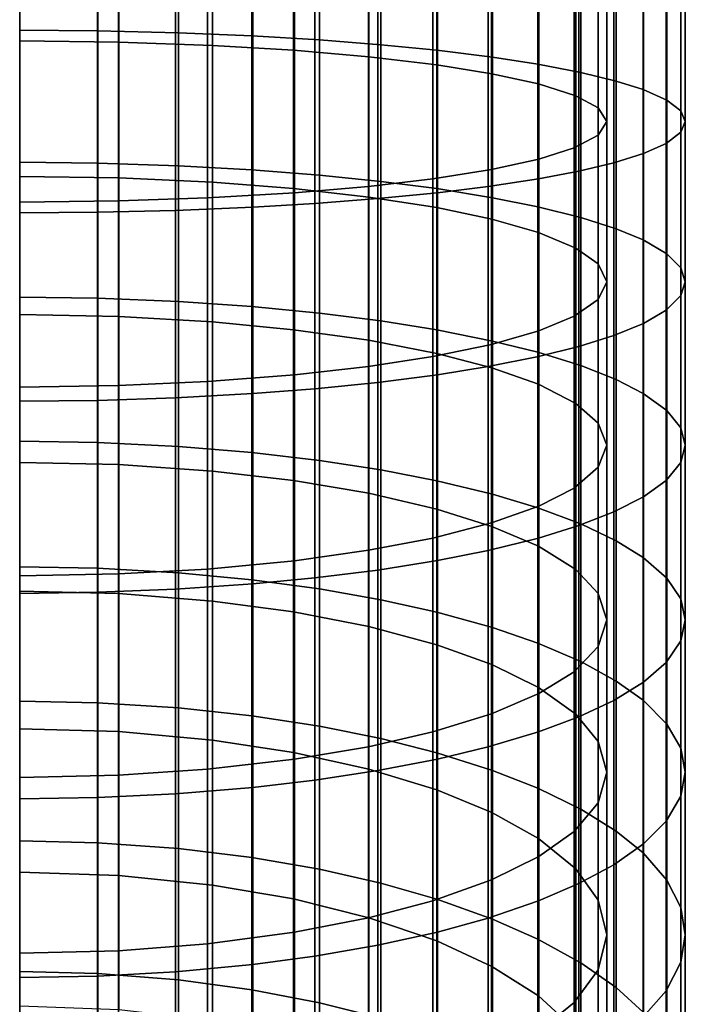
# Model space of a CAD drawing. Units: metres. Extents: x -8.9 to 2.4, y -4.9 to 4.9.
# Drawn here: x -1.5 to -1.4, y 1.7 to 1.7 of the extents above; entities that cross this region are included whole.
import ezdxf

# ---------------------------------------------------------------- set-up
doc = ezdxf.new("R2010")
doc.units = ezdxf.units.M
doc.linetypes.add('AUSGEZOGEN', pattern=[0])
doc.layers.add('Vorh. Geländer', color=254, linetype='AUSGEZOGEN', lineweight=13)

msp = doc.modelspace()

# ---------------------------------------------------------------- linework, layer by layer
at = {"layer": 'Vorh. Geländer', "color": 9, "linetype": 'AUSGEZOGEN', "lineweight": 25, "transparency": 33554687}
msp.add_polyline3d([(-1.465617, 1.694239, 1.464309), (-1.465617, 1.692221, 1.464076), (-1.465617, 1.690203, 1.463814), (-1.465617, 1.688187, 1.463524), (-1.465617, 1.686172, 1.463205), (-1.465617, 1.68416, 1.462857), (-1.465617, 1.682151, 1.46248), (-1.465617, 1.680145, 1.462075), (-1.465617, 1.678143, 1.461641), (-1.465617, 1.676146, 1.461178), (-1.465617, 1.674155, 1.460687), (-1.465617, 1.672169, 1.460168), (-1.465617, 1.67019, 1.45962), (-1.465617, 1.668219, 1.459044), (-1.465617, 1.666255, 1.45844), (-1.465617, 1.664299, 1.457808), (-1.465617, 1.662353, 1.457148), (-1.465617, 1.660416, 1.456461), (-1.465617, 1.65849, 1.455747), (-1.465617, 1.656574, 1.455005), (-1.465617, 1.654669, 1.454237)], dxfattribs=at)
for points in [[(-1.465617, 1.693443, 1.438621), (-1.465617, 1.698899, 1.43925), (-1.462652, 1.698883, 1.439423), (-1.462652, 1.693419, 1.438793)], [(-1.462652, 1.693419, 1.438793), (-1.462652, 1.698883, 1.439423), (-1.459552, 1.698832, 1.439981), (-1.459552, 1.693342, 1.439349)], [(-1.459552, 1.693342, 1.439349), (-1.459552, 1.698832, 1.439981), (-1.456763, 1.698753, 1.440836), (-1.456763, 1.693224, 1.440199)], [(-1.456763, 1.693224, 1.440199), (-1.456763, 1.698753, 1.440836), (-1.454174, 1.69865, 1.441962), (-1.454174, 1.693069, 1.441318)], [(-1.465617, 1.693031, 1.441592), (-1.461838, 1.692987, 1.44191), (-1.461838, 1.698595, 1.442557), (-1.465617, 1.698624, 1.442237)], [(-1.461838, 1.692987, 1.44191), (-1.458259, 1.69286, 1.442823), (-1.458259, 1.69851, 1.443475), (-1.461838, 1.698595, 1.442557)], [(-1.458259, 1.69286, 1.442823), (-1.455172, 1.692676, 1.444152), (-1.455172, 1.698387, 1.44481), (-1.458259, 1.69851, 1.443475)], [(-1.455172, 1.692676, 1.444152), (-1.452288, 1.692427, 1.445948), (-1.452288, 1.698221, 1.446615), (-1.455172, 1.698387, 1.44481)], [(-1.454174, 1.693069, 1.441318), (-1.454174, 1.69865, 1.441962), (-1.45183, 1.698526, 1.4433), (-1.45183, 1.692884, 1.44265)], [(-1.45183, 1.692884, 1.44265), (-1.45183, 1.698526, 1.4433), (-1.449699, 1.698385, 1.444832), (-1.449699, 1.692673, 1.444174)], [(-1.449699, 1.692673, 1.444174), (-1.449699, 1.698385, 1.444832), (-1.447569, 1.698209, 1.446745), (-1.447569, 1.692409, 1.446076)], [(-1.452288, 1.692427, 1.445948), (-1.449701, 1.69212, 1.448167), (-1.449701, 1.698016, 1.448847), (-1.452288, 1.698221, 1.446615)], [(-1.449701, 1.69212, 1.448167), (-1.447596, 1.691782, 1.450601), (-1.447596, 1.69779, 1.451294), (-1.449701, 1.698016, 1.448847)], [(-1.447569, 1.692409, 1.446076), (-1.447569, 1.698209, 1.446745), (-1.445844, 1.698032, 1.448667), (-1.445844, 1.692144, 1.447988)], [(-1.445844, 1.692144, 1.447988), (-1.445844, 1.698032, 1.448667), (-1.444208, 1.697824, 1.450932), (-1.444208, 1.691832, 1.450241)], [(-1.447596, 1.691782, 1.450601), (-1.44582, 1.691394, 1.453398), (-1.44582, 1.697531, 1.454105), (-1.447596, 1.69779, 1.451294)], [(-1.44582, 1.691394, 1.453398), (-1.444394, 1.690939, 1.456681), (-1.444394, 1.697228, 1.457406), (-1.44582, 1.697531, 1.454105)], [(-1.444208, 1.691832, 1.450241), (-1.444208, 1.697824, 1.450932), (-1.442851, 1.697603, 1.453326), (-1.442851, 1.691502, 1.452623)], [(-1.442851, 1.691502, 1.452623), (-1.442851, 1.697603, 1.453326), (-1.441827, 1.697386, 1.455681), (-1.441827, 1.691177, 1.454966)], [(-1.444394, 1.690939, 1.456681), (-1.443537, 1.690473, 1.460043), (-1.443537, 1.696916, 1.460786), (-1.444394, 1.697228, 1.457406)], [(-1.441827, 1.691177, 1.454966), (-1.441827, 1.697386, 1.455681), (-1.440923, 1.697116, 1.458621), (-1.440923, 1.690772, 1.45789)], [(-1.443537, 1.690473, 1.460043), (-1.443217, 1.689955, 1.46378), (-1.443217, 1.69657, 1.464543), (-1.443537, 1.696916, 1.460786)], [(-1.440923, 1.690772, 1.45789), (-1.440923, 1.697116, 1.458621), (-1.440393, 1.696844, 1.46157), (-1.440393, 1.690365, 1.460823)], [(-1.440393, 1.690365, 1.460823), (-1.440393, 1.696844, 1.46157), (-1.440217, 1.69657, 1.464543), (-1.440217, 1.689955, 1.46378)], [(-1.443217, 1.689955, 1.46378), (-1.443538, 1.689436, 1.467523), (-1.443538, 1.696224, 1.468306), (-1.443217, 1.69657, 1.464543)], [(-1.440217, 1.689955, 1.46378), (-1.440217, 1.69657, 1.464543), (-1.44039, 1.696299, 1.467495), (-1.44039, 1.689548, 1.466716)], [(-1.443538, 1.689436, 1.467523), (-1.44446, 1.688945, 1.471068), (-1.44446, 1.695896, 1.47187), (-1.443538, 1.696224, 1.468306)], [(-1.44039, 1.689548, 1.466716), (-1.44039, 1.696299, 1.467495), (-1.440951, 1.696014, 1.470582), (-1.440951, 1.689122, 1.469788)], [(-1.44446, 1.688945, 1.471068), (-1.445801, 1.688521, 1.474125), (-1.445801, 1.695613, 1.474943), (-1.44446, 1.695896, 1.47187)], [(-1.44181, 1.688739, 1.47255), (-1.44181, 1.695759, 1.473359), (-1.44294, 1.695521, 1.475937), (-1.44294, 1.688384, 1.475114)], [(-1.440951, 1.689122, 1.469788), (-1.440951, 1.696014, 1.470582), (-1.44181, 1.695759, 1.473359), (-1.44181, 1.688739, 1.47255)], [(-1.447613, 1.688125, 1.476982), (-1.449854, 1.68777, 1.479545), (-1.449854, 1.695111, 1.480391), (-1.447613, 1.695348, 1.477815)], [(-1.445801, 1.688521, 1.474125), (-1.447613, 1.688125, 1.476982), (-1.447613, 1.695348, 1.477815), (-1.445801, 1.695613, 1.474943)], [(-1.444284, 1.688062, 1.477436), (-1.444284, 1.695306, 1.478272), (-1.445823, 1.695111, 1.480393), (-1.445823, 1.687769, 1.479547)], [(-1.44294, 1.688384, 1.475114), (-1.44294, 1.695521, 1.475937), (-1.444284, 1.695306, 1.478272), (-1.444284, 1.688062, 1.477436)], [(-1.452312, 1.687481, 1.48163), (-1.455135, 1.687237, 1.483389), (-1.455135, 1.694755, 1.484256), (-1.452312, 1.694918, 1.482488)], [(-1.449854, 1.68777, 1.479545), (-1.452312, 1.687481, 1.48163), (-1.452312, 1.694918, 1.482488), (-1.449854, 1.695111, 1.480391)], [(-1.447743, 1.687477, 1.481656), (-1.447743, 1.694916, 1.482514), (-1.449673, 1.694757, 1.484233), (-1.449673, 1.68724, 1.483366)], [(-1.445823, 1.687769, 1.479547), (-1.445823, 1.695111, 1.480393), (-1.447743, 1.694916, 1.482514), (-1.447743, 1.687477, 1.481656)], [(-1.461844, 1.686923, 1.485651), (-1.465617, 1.686879, 1.485968), (-1.465617, 1.694516, 1.486848), (-1.461844, 1.694546, 1.48653)], [(-1.45845, 1.687041, 1.484802), (-1.461844, 1.686923, 1.485651), (-1.461844, 1.694546, 1.48653), (-1.45845, 1.694624, 1.485676)], [(-1.455135, 1.687237, 1.483389), (-1.45845, 1.687041, 1.484802), (-1.45845, 1.694624, 1.485676), (-1.455135, 1.694755, 1.484256)], [(-1.451948, 1.687015, 1.484986), (-1.451948, 1.694607, 1.485861), (-1.454353, 1.694483, 1.487213), (-1.454353, 1.686829, 1.48633)], [(-1.449673, 1.68724, 1.483366), (-1.449673, 1.694757, 1.484233), (-1.451948, 1.694607, 1.485861), (-1.451948, 1.687015, 1.484986)], [(-1.462631, 1.686492, 1.488765), (-1.462631, 1.694258, 1.489661), (-1.465617, 1.694241, 1.489836), (-1.465617, 1.686467, 1.488939)], [(-1.45967, 1.686564, 1.48824), (-1.45967, 1.694306, 1.489133), (-1.462631, 1.694258, 1.489661), (-1.462631, 1.686492, 1.488765)], [(-1.456718, 1.686688, 1.487345), (-1.456718, 1.694389, 1.488233), (-1.45967, 1.694306, 1.489133), (-1.45967, 1.686564, 1.48824)], [(-1.454353, 1.686829, 1.48633), (-1.454353, 1.694483, 1.487213), (-1.456718, 1.694389, 1.488233), (-1.456718, 1.686688, 1.487345)], [(-1.465617, 1.6884, 1.437811), (-1.465617, 1.693443, 1.438621), (-1.462652, 1.693419, 1.438793), (-1.462652, 1.688368, 1.437982)], [(-1.462652, 1.688368, 1.437982), (-1.462652, 1.693419, 1.438793), (-1.459552, 1.693342, 1.439349), (-1.459552, 1.688268, 1.438534)], [(-1.465617, 1.687861, 1.440763), (-1.461838, 1.687803, 1.441079), (-1.461838, 1.692987, 1.44191), (-1.465617, 1.693031, 1.441592)], [(-1.459552, 1.688268, 1.438534), (-1.459552, 1.693342, 1.439349), (-1.456763, 1.693224, 1.440199), (-1.456763, 1.688114, 1.439379)], [(-1.456763, 1.688114, 1.439379), (-1.456763, 1.693224, 1.440199), (-1.454174, 1.693069, 1.441318), (-1.454174, 1.687911, 1.440491)], [(-1.454174, 1.687911, 1.440491), (-1.454174, 1.693069, 1.441318), (-1.45183, 1.692884, 1.44265), (-1.45183, 1.687669, 1.441813)], [(-1.461838, 1.687803, 1.441079), (-1.458259, 1.687638, 1.441985), (-1.458259, 1.69286, 1.442823), (-1.461838, 1.692987, 1.44191)], [(-1.458259, 1.687638, 1.441985), (-1.455172, 1.687397, 1.443305), (-1.455172, 1.692676, 1.444152), (-1.458259, 1.69286, 1.442823)], [(-1.455172, 1.687397, 1.443305), (-1.452288, 1.687072, 1.445088), (-1.452288, 1.692427, 1.445948), (-1.455172, 1.692676, 1.444152)], [(-1.45183, 1.687669, 1.441813), (-1.45183, 1.692884, 1.44265), (-1.449699, 1.692673, 1.444174), (-1.449699, 1.687393, 1.443327)], [(-1.449699, 1.687393, 1.443327), (-1.449699, 1.692673, 1.444174), (-1.447569, 1.692409, 1.446076), (-1.447569, 1.687049, 1.445216)], [(-1.452288, 1.687072, 1.445088), (-1.449701, 1.68667, 1.447293), (-1.449701, 1.69212, 1.448167), (-1.452288, 1.692427, 1.445948)], [(-1.447569, 1.687049, 1.445216), (-1.447569, 1.692409, 1.446076), (-1.445844, 1.692144, 1.447988), (-1.445844, 1.686702, 1.447115)], [(-1.449701, 1.68667, 1.447293), (-1.447596, 1.686229, 1.44971), (-1.447596, 1.691782, 1.450601), (-1.449701, 1.69212, 1.448167)], [(-1.445844, 1.686702, 1.447115), (-1.445844, 1.692144, 1.447988), (-1.444208, 1.691832, 1.450241), (-1.444208, 1.686294, 1.449352)], [(-1.447596, 1.686229, 1.44971), (-1.44582, 1.685722, 1.452488), (-1.44582, 1.691394, 1.453398), (-1.447596, 1.691782, 1.450601)], [(-1.444208, 1.686294, 1.449352), (-1.444208, 1.691832, 1.450241), (-1.442851, 1.691502, 1.452623), (-1.442851, 1.685862, 1.451718)], [(-1.44582, 1.685722, 1.452488), (-1.444394, 1.685127, 1.455748), (-1.444394, 1.690939, 1.456681), (-1.44582, 1.691394, 1.453398)], [(-1.442851, 1.685862, 1.451718), (-1.442851, 1.691502, 1.452623), (-1.441827, 1.691177, 1.454966), (-1.441827, 1.685438, 1.454045)], [(-1.441827, 1.685438, 1.454045), (-1.441827, 1.691177, 1.454966), (-1.440923, 1.690772, 1.45789), (-1.440923, 1.684908, 1.456949)], [(-1.444394, 1.685127, 1.455748), (-1.443537, 1.684518, 1.459087), (-1.443537, 1.690473, 1.460043), (-1.444394, 1.690939, 1.456681)], [(-1.440923, 1.684908, 1.456949), (-1.440923, 1.690772, 1.45789), (-1.440393, 1.690365, 1.460823), (-1.440393, 1.684376, 1.459862)], [(-1.443537, 1.684518, 1.459087), (-1.443217, 1.683841, 1.462799), (-1.443217, 1.689955, 1.46378), (-1.443537, 1.690473, 1.460043)], [(-1.440393, 1.684376, 1.459862), (-1.440393, 1.690365, 1.460823), (-1.440217, 1.689955, 1.46378), (-1.440217, 1.683841, 1.462799)], [(-1.443217, 1.683841, 1.462799), (-1.443538, 1.683162, 1.466517), (-1.443538, 1.689436, 1.467523), (-1.443217, 1.689955, 1.46378)], [(-1.440217, 1.683841, 1.462799), (-1.440217, 1.689955, 1.46378), (-1.44039, 1.689548, 1.466716), (-1.44039, 1.683309, 1.465715)], [(-1.443538, 1.683162, 1.466517), (-1.44446, 1.68252, 1.470037), (-1.44446, 1.688945, 1.471068), (-1.443538, 1.689436, 1.467523)], [(-1.44039, 1.683309, 1.465715), (-1.44039, 1.689548, 1.466716), (-1.440951, 1.689122, 1.469788), (-1.440951, 1.682752, 1.468766)], [(-1.44446, 1.68252, 1.470037), (-1.445801, 1.681966, 1.473074), (-1.445801, 1.688521, 1.474125), (-1.44446, 1.688945, 1.471068)], [(-1.440951, 1.682752, 1.468766), (-1.440951, 1.689122, 1.469788), (-1.44181, 1.688739, 1.47255), (-1.44181, 1.682252, 1.471509)], [(-1.445801, 1.681966, 1.473074), (-1.447613, 1.681448, 1.475911), (-1.447613, 1.688125, 1.476982), (-1.445801, 1.688521, 1.474125)], [(-1.44181, 1.682252, 1.471509), (-1.44181, 1.688739, 1.47255), (-1.44294, 1.688384, 1.475114), (-1.44294, 1.681787, 1.474056)], [(-1.465617, 1.683251, 1.436755), (-1.465617, 1.6884, 1.437811), (-1.462652, 1.688368, 1.437982), (-1.462652, 1.683213, 1.436924)], [(-1.462652, 1.683213, 1.436924), (-1.462652, 1.688368, 1.437982), (-1.459552, 1.688268, 1.438534), (-1.459552, 1.683088, 1.437471)], [(-1.459552, 1.683088, 1.437471), (-1.459552, 1.688268, 1.438534), (-1.456763, 1.688114, 1.439379), (-1.456763, 1.682897, 1.438308)], [(-1.44294, 1.681787, 1.474056), (-1.44294, 1.688384, 1.475114), (-1.444284, 1.688062, 1.477436), (-1.444284, 1.681366, 1.476362)], [(-1.465617, 1.682584, 1.43968), (-1.461838, 1.682512, 1.439993), (-1.461838, 1.687803, 1.441079), (-1.465617, 1.687861, 1.440763)], [(-1.461838, 1.682512, 1.439993), (-1.458259, 1.682307, 1.440891), (-1.458259, 1.687638, 1.441985), (-1.461838, 1.687803, 1.441079)], [(-1.456763, 1.682897, 1.438308), (-1.456763, 1.688114, 1.439379), (-1.454174, 1.687911, 1.440491), (-1.454174, 1.682645, 1.43941)], [(-1.454174, 1.682645, 1.43941), (-1.454174, 1.687911, 1.440491), (-1.45183, 1.687669, 1.441813), (-1.45183, 1.682346, 1.44072)], [(-1.449854, 1.680984, 1.478456), (-1.452312, 1.680606, 1.480527), (-1.452312, 1.687481, 1.48163), (-1.449854, 1.68777, 1.479545)], [(-1.447613, 1.681448, 1.475911), (-1.449854, 1.680984, 1.478456), (-1.449854, 1.68777, 1.479545), (-1.447613, 1.688125, 1.476982)], [(-1.445823, 1.680984, 1.478458), (-1.445823, 1.687769, 1.479547), (-1.447743, 1.687477, 1.481656), (-1.447743, 1.680602, 1.480553)], [(-1.444284, 1.681366, 1.476362), (-1.444284, 1.688062, 1.477436), (-1.445823, 1.687769, 1.479547), (-1.445823, 1.680984, 1.478458)], [(-1.458259, 1.682307, 1.440891), (-1.455172, 1.682009, 1.442199), (-1.455172, 1.687397, 1.443305), (-1.458259, 1.687638, 1.441985)], [(-1.455172, 1.682009, 1.442199), (-1.452288, 1.681605, 1.443966), (-1.452288, 1.687072, 1.445088), (-1.455172, 1.687397, 1.443305)], [(-1.452312, 1.680606, 1.480527), (-1.455135, 1.680288, 1.482274), (-1.455135, 1.687237, 1.483389), (-1.452312, 1.687481, 1.48163)], [(-1.45183, 1.682346, 1.44072), (-1.45183, 1.687669, 1.441813), (-1.449699, 1.687393, 1.443327), (-1.449699, 1.682004, 1.44222)], [(-1.449699, 1.682004, 1.44222), (-1.449699, 1.687393, 1.443327), (-1.447569, 1.687049, 1.445216), (-1.447569, 1.681576, 1.444093)], [(-1.447743, 1.680602, 1.480553), (-1.447743, 1.687477, 1.481656), (-1.449673, 1.68724, 1.483366), (-1.449673, 1.680292, 1.482251)], [(-1.45845, 1.680032, 1.483677), (-1.461844, 1.679878, 1.48452), (-1.461844, 1.686923, 1.485651), (-1.45845, 1.687041, 1.484802)], [(-1.455135, 1.680288, 1.482274), (-1.45845, 1.680032, 1.483677), (-1.45845, 1.687041, 1.484802), (-1.455135, 1.687237, 1.483389)], [(-1.451948, 1.679998, 1.48386), (-1.451948, 1.687015, 1.484986), (-1.454353, 1.686829, 1.48633), (-1.454353, 1.679755, 1.485195)], [(-1.452288, 1.681605, 1.443966), (-1.449701, 1.681107, 1.446151), (-1.449701, 1.68667, 1.447293), (-1.452288, 1.687072, 1.445088)], [(-1.449673, 1.680292, 1.482251), (-1.449673, 1.68724, 1.483366), (-1.451948, 1.687015, 1.484986), (-1.451948, 1.679998, 1.48386)], [(-1.447569, 1.681576, 1.444093), (-1.447569, 1.687049, 1.445216), (-1.445844, 1.686702, 1.447115), (-1.445844, 1.681147, 1.445974)], [(-1.461844, 1.679878, 1.48452), (-1.465617, 1.67982, 1.484835), (-1.465617, 1.686879, 1.485968), (-1.461844, 1.686923, 1.485651)], [(-1.456718, 1.679571, 1.486203), (-1.456718, 1.686688, 1.487345), (-1.45967, 1.686564, 1.48824), (-1.45967, 1.679408, 1.487092)], [(-1.454353, 1.679755, 1.485195), (-1.454353, 1.686829, 1.48633), (-1.456718, 1.686688, 1.487345), (-1.456718, 1.679571, 1.486203)], [(-1.449701, 1.681107, 1.446151), (-1.447596, 1.68056, 1.448547), (-1.447596, 1.686229, 1.44971), (-1.449701, 1.68667, 1.447293)], [(-1.445844, 1.681147, 1.445974), (-1.445844, 1.686702, 1.447115), (-1.444208, 1.686294, 1.449352), (-1.444208, 1.680641, 1.448192)], [(-1.462631, 1.679313, 1.487613), (-1.462631, 1.686492, 1.488765), (-1.465617, 1.686467, 1.488939), (-1.465617, 1.679282, 1.487786)], [(-1.45967, 1.679408, 1.487092), (-1.45967, 1.686564, 1.48824), (-1.462631, 1.686492, 1.488765), (-1.462631, 1.679313, 1.487613)], [(-1.444208, 1.680641, 1.448192), (-1.444208, 1.686294, 1.449352), (-1.442851, 1.685862, 1.451718), (-1.442851, 1.680106, 1.450536)], [(-1.447596, 1.68056, 1.448547), (-1.44582, 1.679931, 1.451299), (-1.44582, 1.685722, 1.452488), (-1.447596, 1.686229, 1.44971)], [(-1.44582, 1.679931, 1.451299), (-1.444394, 1.679194, 1.45453), (-1.444394, 1.685127, 1.455748), (-1.44582, 1.685722, 1.452488)], [(-1.442851, 1.680106, 1.450536), (-1.442851, 1.685862, 1.451718), (-1.441827, 1.685438, 1.454045), (-1.441827, 1.679579, 1.452842)], [(-1.444394, 1.679194, 1.45453), (-1.443537, 1.678439, 1.457839), (-1.443537, 1.684518, 1.459087), (-1.444394, 1.685127, 1.455748)], [(-1.441827, 1.679579, 1.452842), (-1.441827, 1.685438, 1.454045), (-1.440923, 1.684908, 1.456949), (-1.440923, 1.678922, 1.45572)], [(-1.440923, 1.678922, 1.45572), (-1.440923, 1.684908, 1.456949), (-1.440393, 1.684376, 1.459862), (-1.440393, 1.678263, 1.458607)], [(-1.443537, 1.678439, 1.457839), (-1.443217, 1.677599, 1.461518), (-1.443217, 1.683841, 1.462799), (-1.443537, 1.684518, 1.459087)], [(-1.440393, 1.678263, 1.458607), (-1.440393, 1.684376, 1.459862), (-1.440217, 1.683841, 1.462799), (-1.440217, 1.677599, 1.461518)], [(-1.443217, 1.677599, 1.461518), (-1.443538, 1.676758, 1.465202), (-1.443538, 1.683162, 1.466517), (-1.443217, 1.683841, 1.462799)], [(-1.440217, 1.677599, 1.461518), (-1.440217, 1.683841, 1.462799), (-1.44039, 1.683309, 1.465715), (-1.44039, 1.676939, 1.464408)], [(-1.465617, 1.677751, 1.435361), (-1.465617, 1.683251, 1.436755), (-1.462652, 1.683213, 1.436924), (-1.462652, 1.677704, 1.435528)], [(-1.44039, 1.676939, 1.464408), (-1.44039, 1.683309, 1.465715), (-1.440951, 1.682752, 1.468766), (-1.440951, 1.676249, 1.467431)], [(-1.462652, 1.677704, 1.435528), (-1.462652, 1.683213, 1.436924), (-1.459552, 1.683088, 1.437471), (-1.459552, 1.677554, 1.436069)], [(-1.459552, 1.677554, 1.436069), (-1.459552, 1.683088, 1.437471), (-1.456763, 1.682897, 1.438308), (-1.456763, 1.677323, 1.436896)], [(-1.456763, 1.677323, 1.436896), (-1.456763, 1.682897, 1.438308), (-1.454174, 1.682645, 1.43941), (-1.454174, 1.67702, 1.437985)], [(-1.443538, 1.676758, 1.465202), (-1.44446, 1.675962, 1.468691), (-1.44446, 1.68252, 1.470037), (-1.443538, 1.683162, 1.466517)], [(-1.465617, 1.676945, 1.438251), (-1.461838, 1.676859, 1.43856), (-1.461838, 1.682512, 1.439993), (-1.465617, 1.682584, 1.43968)], [(-1.461838, 1.676859, 1.43856), (-1.458259, 1.676612, 1.439448), (-1.458259, 1.682307, 1.440891), (-1.461838, 1.682512, 1.439993)], [(-1.454174, 1.67702, 1.437985), (-1.454174, 1.682645, 1.43941), (-1.45183, 1.682346, 1.44072), (-1.45183, 1.676659, 1.439279)], [(-1.44446, 1.675962, 1.468691), (-1.445801, 1.675275, 1.4717), (-1.445801, 1.681966, 1.473074), (-1.44446, 1.68252, 1.470037)], [(-1.440951, 1.676249, 1.467431), (-1.440951, 1.682752, 1.468766), (-1.44181, 1.682252, 1.471509), (-1.44181, 1.675629, 1.47015)], [(-1.458259, 1.676612, 1.439448), (-1.455172, 1.676251, 1.44074), (-1.455172, 1.682009, 1.442199), (-1.458259, 1.682307, 1.440891)], [(-1.45183, 1.676659, 1.439279), (-1.45183, 1.682346, 1.44072), (-1.449699, 1.682004, 1.44222), (-1.449699, 1.676245, 1.440762)], [(-1.44181, 1.675629, 1.47015), (-1.44181, 1.682252, 1.471509), (-1.44294, 1.681787, 1.474056), (-1.44294, 1.675053, 1.472674)], [(-1.455172, 1.676251, 1.44074), (-1.452288, 1.675765, 1.442486), (-1.452288, 1.681605, 1.443966), (-1.455172, 1.682009, 1.442199)], [(-1.449699, 1.676245, 1.440762), (-1.449699, 1.682004, 1.44222), (-1.447569, 1.681576, 1.444093), (-1.447569, 1.67573, 1.442611)], [(-1.445801, 1.675275, 1.4717), (-1.447613, 1.674633, 1.474512), (-1.447613, 1.681448, 1.475911), (-1.445801, 1.681966, 1.473074)], [(-1.44294, 1.675053, 1.472674), (-1.44294, 1.681787, 1.474056), (-1.444284, 1.681366, 1.476362), (-1.444284, 1.674531, 1.474959)], [(-1.452288, 1.675765, 1.442486), (-1.449701, 1.675163, 1.444645), (-1.449701, 1.681107, 1.446151), (-1.452288, 1.681605, 1.443966)], [(-1.447613, 1.674633, 1.474512), (-1.449854, 1.674057, 1.477034), (-1.449854, 1.680984, 1.478456), (-1.447613, 1.681448, 1.475911)], [(-1.447569, 1.67573, 1.442611), (-1.447569, 1.681576, 1.444093), (-1.445844, 1.681147, 1.445974), (-1.445844, 1.675212, 1.444471)], [(-1.449701, 1.675163, 1.444645), (-1.447596, 1.674503, 1.447012), (-1.447596, 1.68056, 1.448547), (-1.449701, 1.681107, 1.446151)], [(-1.445844, 1.675212, 1.444471), (-1.445844, 1.681147, 1.445974), (-1.444208, 1.680641, 1.448192), (-1.444208, 1.674601, 1.446661)], [(-1.444284, 1.674531, 1.474959), (-1.444284, 1.681366, 1.476362), (-1.445823, 1.680984, 1.478458), (-1.445823, 1.674057, 1.477036)], [(-1.449854, 1.674057, 1.477034), (-1.452312, 1.673589, 1.479087), (-1.452312, 1.680606, 1.480527), (-1.449854, 1.680984, 1.478456)], [(-1.445823, 1.674057, 1.477036), (-1.445823, 1.680984, 1.478458), (-1.447743, 1.680602, 1.480553), (-1.447743, 1.673583, 1.479113)], [(-1.444208, 1.674601, 1.446661), (-1.444208, 1.680641, 1.448192), (-1.442851, 1.680106, 1.450536), (-1.442851, 1.673955, 1.448978)], [(-1.455135, 1.673194, 1.480818), (-1.45845, 1.672876, 1.482208), (-1.45845, 1.680032, 1.483677), (-1.455135, 1.680288, 1.482274)], [(-1.452312, 1.673589, 1.479087), (-1.455135, 1.673194, 1.480818), (-1.455135, 1.680288, 1.482274), (-1.452312, 1.680606, 1.480527)], [(-1.449673, 1.673199, 1.480795), (-1.449673, 1.680292, 1.482251), (-1.451948, 1.679998, 1.48386), (-1.451948, 1.672835, 1.48239)], [(-1.447743, 1.673583, 1.479113), (-1.447743, 1.680602, 1.480553), (-1.449673, 1.680292, 1.482251), (-1.449673, 1.673199, 1.480795)], [(-1.447596, 1.674503, 1.447012), (-1.44582, 1.673745, 1.449732), (-1.44582, 1.679931, 1.451299), (-1.447596, 1.68056, 1.448547)], [(-1.461844, 1.672686, 1.483044), (-1.465617, 1.672614, 1.483356), (-1.465617, 1.67982, 1.484835), (-1.461844, 1.679878, 1.48452)], [(-1.45845, 1.672876, 1.482208), (-1.461844, 1.672686, 1.483044), (-1.461844, 1.679878, 1.48452), (-1.45845, 1.680032, 1.483677)], [(-1.451948, 1.672835, 1.48239), (-1.451948, 1.679998, 1.48386), (-1.454353, 1.679755, 1.485195), (-1.454353, 1.672533, 1.483713)], [(-1.44582, 1.673745, 1.449732), (-1.444394, 1.672855, 1.452924), (-1.444394, 1.679194, 1.45453), (-1.44582, 1.679931, 1.451299)], [(-1.442851, 1.673955, 1.448978), (-1.442851, 1.680106, 1.450536), (-1.441827, 1.679579, 1.452842), (-1.441827, 1.67332, 1.451256)], [(-1.456718, 1.672305, 1.484712), (-1.456718, 1.679571, 1.486203), (-1.45967, 1.679408, 1.487092), (-1.45967, 1.672104, 1.485593)], [(-1.454353, 1.672533, 1.483713), (-1.454353, 1.679755, 1.485195), (-1.456718, 1.679571, 1.486203), (-1.456718, 1.672305, 1.484712)], [(-1.441827, 1.67332, 1.451256), (-1.441827, 1.679579, 1.452842), (-1.440923, 1.678922, 1.45572), (-1.440923, 1.672527, 1.4541)], [(-1.462631, 1.671986, 1.486109), (-1.462631, 1.679313, 1.487613), (-1.465617, 1.679282, 1.487786), (-1.465617, 1.671947, 1.486281)], [(-1.45967, 1.672104, 1.485593), (-1.45967, 1.679408, 1.487092), (-1.462631, 1.679313, 1.487613), (-1.462631, 1.671986, 1.486109)], [(-1.444394, 1.672855, 1.452924), (-1.443537, 1.671944, 1.456194), (-1.443537, 1.678439, 1.457839), (-1.444394, 1.679194, 1.45453)], [(-1.440923, 1.672527, 1.4541), (-1.440923, 1.678922, 1.45572), (-1.440393, 1.678263, 1.458607), (-1.440393, 1.671732, 1.456953)], [(-1.443537, 1.671944, 1.456194), (-1.443217, 1.67093, 1.459828), (-1.443217, 1.677599, 1.461518), (-1.443537, 1.678439, 1.457839)], [(-1.440393, 1.671732, 1.456953), (-1.440393, 1.678263, 1.458607), (-1.440217, 1.677599, 1.461518), (-1.440217, 1.67093, 1.459828)], [(-1.465617, 1.672959, 1.433917), (-1.465617, 1.677751, 1.435361), (-1.462652, 1.677704, 1.435528), (-1.462652, 1.672906, 1.434082)], [(-1.462652, 1.672906, 1.434082), (-1.462652, 1.677704, 1.435528), (-1.459552, 1.677554, 1.436069), (-1.459552, 1.672733, 1.434616)], [(-1.459552, 1.672733, 1.434616), (-1.459552, 1.677554, 1.436069), (-1.456763, 1.677323, 1.436896), (-1.456763, 1.672468, 1.435432)], [(-1.456763, 1.672468, 1.435432), (-1.456763, 1.677323, 1.436896), (-1.454174, 1.67702, 1.437985), (-1.454174, 1.672119, 1.436507)], [(-1.443217, 1.67093, 1.459828), (-1.443538, 1.669916, 1.463469), (-1.443538, 1.676758, 1.465202), (-1.443217, 1.677599, 1.461518)], [(-1.440217, 1.67093, 1.459828), (-1.440217, 1.677599, 1.461518), (-1.44039, 1.676939, 1.464408), (-1.44039, 1.670135, 1.462684)], [(-1.465617, 1.672034, 1.436771), (-1.461838, 1.671935, 1.437076), (-1.461838, 1.676859, 1.43856), (-1.465617, 1.676945, 1.438251)], [(-1.461838, 1.671935, 1.437076), (-1.458259, 1.67165, 1.437953), (-1.458259, 1.676612, 1.439448), (-1.461838, 1.676859, 1.43856)], [(-1.454174, 1.672119, 1.436507), (-1.454174, 1.67702, 1.437985), (-1.45183, 1.676659, 1.439279), (-1.45183, 1.671704, 1.437786)], [(-1.44039, 1.670135, 1.462684), (-1.44039, 1.676939, 1.464408), (-1.440951, 1.676249, 1.467431), (-1.440951, 1.669302, 1.465671)], [(-1.458259, 1.67165, 1.437953), (-1.455172, 1.671236, 1.439228), (-1.455172, 1.676251, 1.44074), (-1.458259, 1.676612, 1.439448)], [(-1.45183, 1.671704, 1.437786), (-1.45183, 1.676659, 1.439279), (-1.449699, 1.676245, 1.440762), (-1.449699, 1.67123, 1.43925)], [(-1.443538, 1.669916, 1.463469), (-1.44446, 1.668955, 1.466916), (-1.44446, 1.675962, 1.468691), (-1.443538, 1.676758, 1.465202)], [(-1.455172, 1.671236, 1.439228), (-1.452288, 1.670677, 1.440953), (-1.452288, 1.675765, 1.442486), (-1.455172, 1.676251, 1.44074)], [(-1.449699, 1.67123, 1.43925), (-1.449699, 1.676245, 1.440762), (-1.447569, 1.67573, 1.442611), (-1.447569, 1.670637, 1.441076)], [(-1.440951, 1.669302, 1.465671), (-1.440951, 1.676249, 1.467431), (-1.44181, 1.675629, 1.47015), (-1.44181, 1.668553, 1.468357)], [(-1.452288, 1.670677, 1.440953), (-1.449701, 1.669986, 1.443084), (-1.449701, 1.675163, 1.444645), (-1.452288, 1.675765, 1.442486)], [(-1.44446, 1.668955, 1.466916), (-1.445801, 1.668126, 1.469889), (-1.445801, 1.675275, 1.4717), (-1.44446, 1.675962, 1.468691)], [(-1.447569, 1.670637, 1.441076), (-1.447569, 1.67573, 1.442611), (-1.445844, 1.675212, 1.444471), (-1.445844, 1.670041, 1.442912)], [(-1.44181, 1.668553, 1.468357), (-1.44181, 1.675629, 1.47015), (-1.44294, 1.675053, 1.472674), (-1.44294, 1.667858, 1.470851)], [(-1.449701, 1.669986, 1.443084), (-1.447596, 1.669227, 1.445422), (-1.447596, 1.674503, 1.447012), (-1.449701, 1.675163, 1.444645)], [(-1.445801, 1.668126, 1.469889), (-1.447613, 1.667352, 1.472667), (-1.447613, 1.674633, 1.474512), (-1.445801, 1.675275, 1.4717)], [(-1.445844, 1.670041, 1.442912), (-1.445844, 1.675212, 1.444471), (-1.444208, 1.674601, 1.446661), (-1.444208, 1.66934, 1.445076)], [(-1.44294, 1.667858, 1.470851), (-1.44294, 1.675053, 1.472674), (-1.444284, 1.674531, 1.474959), (-1.444284, 1.667228, 1.473109)], [(-1.447613, 1.667352, 1.472667), (-1.449854, 1.666657, 1.47516), (-1.449854, 1.674057, 1.477034), (-1.447613, 1.674633, 1.474512)], [(-1.447596, 1.669227, 1.445422), (-1.44582, 1.668356, 1.448107), (-1.44582, 1.673745, 1.449732), (-1.447596, 1.674503, 1.447012)], [(-1.444284, 1.667228, 1.473109), (-1.444284, 1.674531, 1.474959), (-1.445823, 1.674057, 1.477036), (-1.445823, 1.666656, 1.475161)], [(-1.444208, 1.66934, 1.445076), (-1.444208, 1.674601, 1.446661), (-1.442851, 1.673955, 1.448978), (-1.442851, 1.668597, 1.447363)], [(-1.449854, 1.666657, 1.47516), (-1.452312, 1.666092, 1.477187), (-1.452312, 1.673589, 1.479087), (-1.449854, 1.674057, 1.477034)], [(-1.445823, 1.666656, 1.475161), (-1.445823, 1.674057, 1.477036), (-1.447743, 1.673583, 1.479113), (-1.447743, 1.666085, 1.477213)], [(-1.442851, 1.668597, 1.447363), (-1.442851, 1.673955, 1.448978), (-1.441827, 1.67332, 1.451256), (-1.441827, 1.667868, 1.449613)], [(-1.452312, 1.666092, 1.477187), (-1.455135, 1.665615, 1.478898), (-1.455135, 1.673194, 1.480818), (-1.452312, 1.673589, 1.479087)], [(-1.447743, 1.666085, 1.477213), (-1.447743, 1.673583, 1.479113), (-1.449673, 1.673199, 1.480795), (-1.449673, 1.665621, 1.478875)], [(-1.44582, 1.668356, 1.448107), (-1.444394, 1.667333, 1.45126), (-1.444394, 1.672855, 1.452924), (-1.44582, 1.673745, 1.449732)], [(-1.455135, 1.665615, 1.478898), (-1.45845, 1.665232, 1.480271), (-1.45845, 1.672876, 1.482208), (-1.455135, 1.673194, 1.480818)], [(-1.449673, 1.665621, 1.478875), (-1.449673, 1.673199, 1.480795), (-1.451948, 1.672835, 1.48239), (-1.451948, 1.665182, 1.480451)], [(-1.441827, 1.667868, 1.449613), (-1.441827, 1.67332, 1.451256), (-1.440923, 1.672527, 1.4541), (-1.440923, 1.666957, 1.452421)], [(-1.465617, 1.667835, 1.432125), (-1.465617, 1.672959, 1.433917), (-1.462652, 1.672906, 1.434082), (-1.462652, 1.667774, 1.432288)], [(-1.462652, 1.667774, 1.432288), (-1.462652, 1.672906, 1.434082), (-1.459552, 1.672733, 1.434616), (-1.459552, 1.667577, 1.432813)], [(-1.45845, 1.665232, 1.480271), (-1.461844, 1.665002, 1.481098), (-1.461844, 1.672686, 1.483044), (-1.45845, 1.672876, 1.482208)], [(-1.459552, 1.667577, 1.432813), (-1.459552, 1.672733, 1.434616), (-1.456763, 1.672468, 1.435432), (-1.456763, 1.667276, 1.433617)], [(-1.451948, 1.665182, 1.480451), (-1.451948, 1.672835, 1.48239), (-1.454353, 1.672533, 1.483713), (-1.454353, 1.664817, 1.481758)], [(-1.444394, 1.667333, 1.45126), (-1.443537, 1.666286, 1.454489), (-1.443537, 1.671944, 1.456194), (-1.444394, 1.672855, 1.452924)], [(-1.461844, 1.665002, 1.481098), (-1.465617, 1.664916, 1.481406), (-1.465617, 1.672614, 1.483356), (-1.461844, 1.672686, 1.483044)], [(-1.456763, 1.667276, 1.433617), (-1.456763, 1.672468, 1.435432), (-1.454174, 1.672119, 1.436507), (-1.454174, 1.666878, 1.434675)], [(-1.454353, 1.664817, 1.481758), (-1.454353, 1.672533, 1.483713), (-1.456718, 1.672305, 1.484712), (-1.456718, 1.664542, 1.482745)], [(-1.440923, 1.666957, 1.452421), (-1.440923, 1.672527, 1.4541), (-1.440393, 1.671732, 1.456953), (-1.440393, 1.666043, 1.455238)], [(-1.465617, 1.666781, 1.434934), (-1.461838, 1.666668, 1.435234), (-1.461838, 1.671935, 1.437076), (-1.465617, 1.672034, 1.436771)], [(-1.462631, 1.664157, 1.484126), (-1.462631, 1.671986, 1.486109), (-1.465617, 1.671947, 1.486281), (-1.465617, 1.66411, 1.484296)], [(-1.45967, 1.6643, 1.483616), (-1.45967, 1.672104, 1.485593), (-1.462631, 1.671986, 1.486109), (-1.462631, 1.664157, 1.484126)], [(-1.456718, 1.664542, 1.482745), (-1.456718, 1.672305, 1.484712), (-1.45967, 1.672104, 1.485593), (-1.45967, 1.6643, 1.483616)], [(-1.454174, 1.666878, 1.434675), (-1.454174, 1.672119, 1.436507), (-1.45183, 1.671704, 1.437786), (-1.45183, 1.666406, 1.435933)], [(-1.461838, 1.666668, 1.435234), (-1.458259, 1.666344, 1.436097), (-1.458259, 1.67165, 1.437953), (-1.461838, 1.671935, 1.437076)], [(-1.458259, 1.666344, 1.436097), (-1.455172, 1.665873, 1.437353), (-1.455172, 1.671236, 1.439228), (-1.458259, 1.67165, 1.437953)], [(-1.45183, 1.666406, 1.435933), (-1.45183, 1.671704, 1.437786), (-1.449699, 1.67123, 1.43925), (-1.449699, 1.665865, 1.437374)], [(-1.443537, 1.666286, 1.454489), (-1.443217, 1.665122, 1.458077), (-1.443217, 1.67093, 1.459828), (-1.443537, 1.671944, 1.456194)], [(-1.440393, 1.666043, 1.455238), (-1.440393, 1.671732, 1.456953), (-1.440217, 1.67093, 1.459828), (-1.440217, 1.665122, 1.458077)], [(-1.455172, 1.665873, 1.437353), (-1.452288, 1.665236, 1.43905), (-1.452288, 1.670677, 1.440953), (-1.455172, 1.671236, 1.439228)], [(-1.449699, 1.665865, 1.437374), (-1.449699, 1.67123, 1.43925), (-1.447569, 1.670637, 1.441076), (-1.447569, 1.66519, 1.439172)], [(-1.443217, 1.665122, 1.458077), (-1.443538, 1.663955, 1.461672), (-1.443538, 1.669916, 1.463469), (-1.443217, 1.67093, 1.459828)], [(-1.440217, 1.665122, 1.458077), (-1.440217, 1.67093, 1.459828), (-1.44039, 1.670135, 1.462684), (-1.44039, 1.664207, 1.460897)], [(-1.452288, 1.665236, 1.43905), (-1.449701, 1.664449, 1.441148), (-1.449701, 1.669986, 1.443084), (-1.452288, 1.670677, 1.440953)], [(-1.447569, 1.66519, 1.439172), (-1.447569, 1.670637, 1.441076), (-1.445844, 1.670041, 1.442912), (-1.445844, 1.664512, 1.440979)], [(-1.44039, 1.664207, 1.460897), (-1.44039, 1.670135, 1.462684), (-1.440951, 1.669302, 1.465671), (-1.440951, 1.66325, 1.463846)], [(-1.449701, 1.664449, 1.441148), (-1.447596, 1.663585, 1.443449), (-1.447596, 1.669227, 1.445422), (-1.449701, 1.669986, 1.443084)], [(-1.445844, 1.664512, 1.440979), (-1.445844, 1.670041, 1.442912), (-1.444208, 1.66934, 1.445076), (-1.444208, 1.663713, 1.443108)], [(-1.443538, 1.663955, 1.461672), (-1.44446, 1.662851, 1.465076), (-1.44446, 1.668955, 1.466916), (-1.443538, 1.669916, 1.463469)], [(-1.447596, 1.663585, 1.443449), (-1.44582, 1.662593, 1.446092), (-1.44582, 1.668356, 1.448107), (-1.447596, 1.669227, 1.445422)], [(-1.444208, 1.663713, 1.443108), (-1.444208, 1.66934, 1.445076), (-1.442851, 1.668597, 1.447363), (-1.442851, 1.662868, 1.445359)], [(-1.440951, 1.66325, 1.463846), (-1.440951, 1.669302, 1.465671), (-1.44181, 1.668553, 1.468357), (-1.44181, 1.662389, 1.466499)], [(-1.44446, 1.662851, 1.465076), (-1.445801, 1.661899, 1.468012), (-1.445801, 1.668126, 1.469889), (-1.44446, 1.668955, 1.466916)], [(-1.442851, 1.662868, 1.445359), (-1.442851, 1.668597, 1.447363), (-1.441827, 1.667868, 1.449613), (-1.441827, 1.662037, 1.447574)], [(-1.44582, 1.662593, 1.446092), (-1.444394, 1.661428, 1.449195), (-1.444394, 1.667333, 1.45126), (-1.44582, 1.668356, 1.448107)], [(-1.44181, 1.662389, 1.466499), (-1.44181, 1.668553, 1.468357), (-1.44294, 1.667858, 1.470851), (-1.44294, 1.661591, 1.468962)], [(-1.445801, 1.661899, 1.468012), (-1.447613, 1.661009, 1.470755), (-1.447613, 1.667352, 1.472667), (-1.445801, 1.668126, 1.469889)], [(-1.44294, 1.661591, 1.468962), (-1.44294, 1.667858, 1.470851), (-1.444284, 1.667228, 1.473109), (-1.444284, 1.660867, 1.471191)], [(-1.441827, 1.662037, 1.447574), (-1.441827, 1.667868, 1.449613), (-1.440923, 1.666957, 1.452421), (-1.440923, 1.660999, 1.450338)], [(-1.465617, 1.662495, 1.429973), (-1.465617, 1.667835, 1.432125), (-1.462652, 1.667774, 1.432288), (-1.462652, 1.662427, 1.430132)], [(-1.462652, 1.662427, 1.430132), (-1.462652, 1.667774, 1.432288), (-1.459552, 1.667577, 1.432813), (-1.459552, 1.662204, 1.430647)], [(-1.459552, 1.662204, 1.430647), (-1.459552, 1.667577, 1.432813), (-1.456763, 1.667276, 1.433617), (-1.456763, 1.661864, 1.431435)], [(-1.456763, 1.661864, 1.431435), (-1.456763, 1.667276, 1.433617), (-1.454174, 1.666878, 1.434675), (-1.454174, 1.661417, 1.432473)], [(-1.447613, 1.661009, 1.470755), (-1.449854, 1.66021, 1.473216), (-1.449854, 1.666657, 1.47516), (-1.447613, 1.667352, 1.472667)], [(-1.444284, 1.660867, 1.471191), (-1.444284, 1.667228, 1.473109), (-1.445823, 1.666656, 1.475161), (-1.445823, 1.66021, 1.473218)], [(-1.444394, 1.661428, 1.449195), (-1.443537, 1.660235, 1.452373), (-1.443537, 1.666286, 1.454489), (-1.444394, 1.667333, 1.45126)], [(-1.465617, 1.661307, 1.432727), (-1.461838, 1.66118, 1.433022), (-1.461838, 1.666668, 1.435234), (-1.465617, 1.666781, 1.434934)], [(-1.454174, 1.661417, 1.432473), (-1.454174, 1.666878, 1.434675), (-1.45183, 1.666406, 1.435933), (-1.45183, 1.660884, 1.433707)], [(-1.440923, 1.660999, 1.450338), (-1.440923, 1.666957, 1.452421), (-1.440393, 1.666043, 1.455238), (-1.440393, 1.659958, 1.45311)], [(-1.461838, 1.66118, 1.433022), (-1.458259, 1.660815, 1.433869), (-1.458259, 1.666344, 1.436097), (-1.461838, 1.666668, 1.435234)], [(-1.458259, 1.660815, 1.433869), (-1.455172, 1.660284, 1.4351), (-1.455172, 1.665873, 1.437353), (-1.458259, 1.666344, 1.436097)], [(-1.449854, 1.66021, 1.473216), (-1.452312, 1.659561, 1.475219), (-1.452312, 1.666092, 1.477187), (-1.449854, 1.666657, 1.47516)], [(-1.45183, 1.660884, 1.433707), (-1.45183, 1.666406, 1.435933), (-1.449699, 1.665865, 1.437374), (-1.449699, 1.660275, 1.43512)], [(-1.445823, 1.66021, 1.473218), (-1.445823, 1.666656, 1.475161), (-1.447743, 1.666085, 1.477213), (-1.447743, 1.659553, 1.475244)], [(-1.452312, 1.659561, 1.475219), (-1.455135, 1.659013, 1.476908), (-1.455135, 1.665615, 1.478898), (-1.452312, 1.666092, 1.477187)], [(-1.447743, 1.659553, 1.475244), (-1.447743, 1.666085, 1.477213), (-1.449673, 1.665621, 1.478875), (-1.449673, 1.65902, 1.476885)], [(-1.443537, 1.660235, 1.452373), (-1.443217, 1.658909, 1.455905), (-1.443217, 1.665122, 1.458077), (-1.443537, 1.666286, 1.454489)], [(-1.440393, 1.659958, 1.45311), (-1.440393, 1.666043, 1.455238), (-1.440217, 1.665122, 1.458077), (-1.440217, 1.658909, 1.455905)], [(-1.455135, 1.659013, 1.476908), (-1.45845, 1.658573, 1.478264), (-1.45845, 1.665232, 1.480271), (-1.455135, 1.665615, 1.478898)], [(-1.455172, 1.660284, 1.4351), (-1.452288, 1.659566, 1.436765), (-1.452288, 1.665236, 1.43905), (-1.455172, 1.665873, 1.437353)], [(-1.449673, 1.65902, 1.476885), (-1.449673, 1.665621, 1.478875), (-1.451948, 1.665182, 1.480451), (-1.451948, 1.658515, 1.478441)], [(-1.449699, 1.660275, 1.43512), (-1.449699, 1.665865, 1.437374), (-1.447569, 1.66519, 1.439172), (-1.447569, 1.659514, 1.436884)], [(-1.45845, 1.658573, 1.478264), (-1.461844, 1.658308, 1.47908), (-1.461844, 1.665002, 1.481098), (-1.45845, 1.665232, 1.480271)], [(-1.452288, 1.659566, 1.436765), (-1.449701, 1.658678, 1.438822), (-1.449701, 1.664449, 1.441148), (-1.452288, 1.665236, 1.43905)], [(-1.461844, 1.658308, 1.47908), (-1.465617, 1.658209, 1.479384), (-1.465617, 1.664916, 1.481406), (-1.461844, 1.665002, 1.481098)], [(-1.451948, 1.658515, 1.478441), (-1.451948, 1.665182, 1.480451), (-1.454353, 1.664817, 1.481758), (-1.454353, 1.658097, 1.479732)], [(-1.447569, 1.659514, 1.436884), (-1.447569, 1.66519, 1.439172), (-1.445844, 1.664512, 1.440979), (-1.445844, 1.65875, 1.438656)], [(-1.443217, 1.658909, 1.455905), (-1.443538, 1.657581, 1.459443), (-1.443538, 1.663955, 1.461672), (-1.443217, 1.665122, 1.458077)], [(-1.440217, 1.658909, 1.455905), (-1.440217, 1.665122, 1.458077), (-1.44039, 1.664207, 1.460897), (-1.44039, 1.657868, 1.45868)], [(-1.456718, 1.65778, 1.480707), (-1.456718, 1.664542, 1.482745), (-1.45967, 1.6643, 1.483616), (-1.45967, 1.657501, 1.481566)], [(-1.454353, 1.658097, 1.479732), (-1.454353, 1.664817, 1.481758), (-1.456718, 1.664542, 1.482745), (-1.456718, 1.65778, 1.480707)], [(-1.445844, 1.65875, 1.438656), (-1.445844, 1.664512, 1.440979), (-1.444208, 1.663713, 1.443108), (-1.444208, 1.657849, 1.440744)], [(-1.462631, 1.657338, 1.48207), (-1.462631, 1.664157, 1.484126), (-1.465617, 1.66411, 1.484296), (-1.465617, 1.657284, 1.482238)], [(-1.45967, 1.657501, 1.481566), (-1.45967, 1.6643, 1.483616), (-1.462631, 1.664157, 1.484126), (-1.462631, 1.657338, 1.48207)], [(-1.449701, 1.658678, 1.438822), (-1.447596, 1.657705, 1.441079), (-1.447596, 1.663585, 1.443449), (-1.449701, 1.664449, 1.441148)], [(-1.44039, 1.657868, 1.45868), (-1.44039, 1.664207, 1.460897), (-1.440951, 1.66325, 1.463846), (-1.440951, 1.656778, 1.461583)], [(-1.443538, 1.657581, 1.459443), (-1.44446, 1.656324, 1.462794), (-1.44446, 1.662851, 1.465076), (-1.443538, 1.663955, 1.461672)], [(-1.444208, 1.657849, 1.440744), (-1.444208, 1.663713, 1.443108), (-1.442851, 1.662868, 1.445359), (-1.442851, 1.656897, 1.442953)], [(-1.447596, 1.657705, 1.441079), (-1.44582, 1.656587, 1.443671), (-1.44582, 1.662593, 1.446092), (-1.447596, 1.663585, 1.443449)], [(-1.440951, 1.656778, 1.461583), (-1.440951, 1.66325, 1.463846), (-1.44181, 1.662389, 1.466499), (-1.44181, 1.655798, 1.464194)], [(-1.44582, 1.656587, 1.443671), (-1.444394, 1.655274, 1.446714), (-1.444394, 1.661428, 1.449195), (-1.44582, 1.662593, 1.446092)], [(-1.44446, 1.656324, 1.462794), (-1.445801, 1.655239, 1.465683), (-1.445801, 1.661899, 1.468012), (-1.44446, 1.662851, 1.465076)], [(-1.442851, 1.656897, 1.442953), (-1.442851, 1.662868, 1.445359), (-1.441827, 1.662037, 1.447574), (-1.441827, 1.65596, 1.445124)], [(-1.465617, 1.657514, 1.427687), (-1.465617, 1.662495, 1.429973), (-1.462652, 1.662427, 1.430132), (-1.462652, 1.657438, 1.427843)], [(-1.462652, 1.657438, 1.427843), (-1.462652, 1.662427, 1.430132), (-1.459552, 1.662204, 1.430647), (-1.459552, 1.657192, 1.428348)], [(-1.459552, 1.657192, 1.428348), (-1.459552, 1.662204, 1.430647), (-1.456763, 1.661864, 1.431435), (-1.456763, 1.656817, 1.42912)], [(-1.44181, 1.655798, 1.464194), (-1.44181, 1.662389, 1.466499), (-1.44294, 1.661591, 1.468962), (-1.44294, 1.654888, 1.466618)], [(-1.456763, 1.656817, 1.42912), (-1.456763, 1.661864, 1.431435), (-1.454174, 1.661417, 1.432473), (-1.454174, 1.656322, 1.430136)], [(-1.445801, 1.655239, 1.465683), (-1.447613, 1.654225, 1.468383), (-1.447613, 1.661009, 1.470755), (-1.445801, 1.661899, 1.468012)], [(-1.441827, 1.65596, 1.445124), (-1.441827, 1.662037, 1.447574), (-1.440923, 1.660999, 1.450338), (-1.440923, 1.65479, 1.447835)], [(-1.44294, 1.654888, 1.466618), (-1.44294, 1.661591, 1.468962), (-1.444284, 1.660867, 1.471191), (-1.444284, 1.654064, 1.468813)], [(-1.465617, 1.656201, 1.430385), (-1.461838, 1.65606, 1.430673), (-1.461838, 1.66118, 1.433022), (-1.465617, 1.661307, 1.432727)], [(-1.461838, 1.65606, 1.430673), (-1.458259, 1.655657, 1.431502), (-1.458259, 1.660815, 1.433869), (-1.461838, 1.66118, 1.433022)], [(-1.454174, 1.656322, 1.430136), (-1.454174, 1.661417, 1.432473), (-1.45183, 1.660884, 1.433707), (-1.45183, 1.655734, 1.431344)], [(-1.444394, 1.655274, 1.446714), (-1.443537, 1.65393, 1.449831), (-1.443537, 1.660235, 1.452373), (-1.444394, 1.661428, 1.449195)], [(-1.458259, 1.655657, 1.431502), (-1.455172, 1.65507, 1.432708), (-1.455172, 1.660284, 1.4351), (-1.458259, 1.660815, 1.433869)], [(-1.45183, 1.655734, 1.431344), (-1.45183, 1.660884, 1.433707), (-1.449699, 1.660275, 1.43512), (-1.449699, 1.65506, 1.432728)], [(-1.447613, 1.654225, 1.468383), (-1.449854, 1.653316, 1.470806), (-1.449854, 1.66021, 1.473216), (-1.447613, 1.661009, 1.470755)], [(-1.444284, 1.654064, 1.468813), (-1.444284, 1.660867, 1.471191), (-1.445823, 1.66021, 1.473218), (-1.445823, 1.653316, 1.470807)], [(-1.440923, 1.65479, 1.447835), (-1.440923, 1.660999, 1.450338), (-1.440393, 1.659958, 1.45311), (-1.440393, 1.653618, 1.450554)], [(-1.455172, 1.65507, 1.432708), (-1.452288, 1.654276, 1.434338), (-1.452288, 1.659566, 1.436765), (-1.455172, 1.660284, 1.4351)], [(-1.449854, 1.653316, 1.470806), (-1.452312, 1.652576, 1.472776), (-1.452312, 1.659561, 1.475219), (-1.449854, 1.66021, 1.473216)], [(-1.449699, 1.65506, 1.432728), (-1.449699, 1.660275, 1.43512), (-1.447569, 1.659514, 1.436884), (-1.447569, 1.654219, 1.434454)], [(-1.445823, 1.653316, 1.470807), (-1.445823, 1.66021, 1.473218), (-1.447743, 1.659553, 1.475244), (-1.447743, 1.652567, 1.472801)], [(-1.443537, 1.65393, 1.449831), (-1.443217, 1.652435, 1.453295), (-1.443217, 1.658909, 1.455905), (-1.443537, 1.660235, 1.452373)], [(-1.440393, 1.653618, 1.450554), (-1.440393, 1.659958, 1.45311), (-1.440217, 1.658909, 1.455905), (-1.440217, 1.652435, 1.453295)], [(-1.452312, 1.652576, 1.472776), (-1.455135, 1.651952, 1.474439), (-1.455135, 1.659013, 1.476908), (-1.452312, 1.659561, 1.475219)], [(-1.452288, 1.654276, 1.434338), (-1.449701, 1.653295, 1.436352), (-1.449701, 1.658678, 1.438822), (-1.452288, 1.659566, 1.436765)], [(-1.447743, 1.652567, 1.472801), (-1.447743, 1.659553, 1.475244), (-1.449673, 1.65902, 1.476885), (-1.449673, 1.651961, 1.474417)], [(-1.447569, 1.654219, 1.434454), (-1.447569, 1.659514, 1.436884), (-1.445844, 1.65875, 1.438656), (-1.445844, 1.653375, 1.43619)], [(-1.455135, 1.651952, 1.474439), (-1.45845, 1.651451, 1.475774), (-1.45845, 1.658573, 1.478264), (-1.455135, 1.659013, 1.476908)], [(-1.449673, 1.651961, 1.474417), (-1.449673, 1.65902, 1.476885), (-1.451948, 1.658515, 1.478441), (-1.451948, 1.651386, 1.475948)], [(-1.443217, 1.652435, 1.453295), (-1.443538, 1.650938, 1.456765), (-1.443538, 1.657581, 1.459443), (-1.443217, 1.658909, 1.455905)], [(-1.440217, 1.652435, 1.453295), (-1.440217, 1.658909, 1.455905), (-1.44039, 1.657868, 1.45868), (-1.44039, 1.651261, 1.456017)], [(-1.45845, 1.651451, 1.475774), (-1.461844, 1.65115, 1.476577), (-1.461844, 1.658308, 1.47908), (-1.45845, 1.658573, 1.478264)], [(-1.451948, 1.651386, 1.475948), (-1.451948, 1.658515, 1.478441), (-1.454353, 1.658097, 1.479732), (-1.454353, 1.650909, 1.477219)], [(-1.449701, 1.653295, 1.436352), (-1.447596, 1.65222, 1.438562), (-1.447596, 1.657705, 1.441079), (-1.449701, 1.658678, 1.438822)], [(-1.445844, 1.653375, 1.43619), (-1.445844, 1.65875, 1.438656), (-1.444208, 1.657849, 1.440744), (-1.444208, 1.652379, 1.438235)], [(-1.461844, 1.65115, 1.476577), (-1.465617, 1.651037, 1.476876), (-1.465617, 1.658209, 1.479384), (-1.461844, 1.658308, 1.47908)], [(-1.454353, 1.650909, 1.477219), (-1.454353, 1.658097, 1.479732), (-1.456718, 1.65778, 1.480707), (-1.456718, 1.650549, 1.478178)], [(-1.456718, 1.650549, 1.478178), (-1.456718, 1.65778, 1.480707), (-1.45967, 1.657501, 1.481566), (-1.45967, 1.650231, 1.479024)], [(-1.447596, 1.65222, 1.438562), (-1.44582, 1.650984, 1.4411), (-1.44582, 1.656587, 1.443671), (-1.447596, 1.657705, 1.441079)], [(-1.444208, 1.652379, 1.438235), (-1.444208, 1.657849, 1.440744), (-1.442851, 1.656897, 1.442953), (-1.442851, 1.651326, 1.440397)], [(-1.44039, 1.651261, 1.456017), (-1.44039, 1.657868, 1.45868), (-1.440951, 1.656778, 1.461583), (-1.440951, 1.650033, 1.458864)], [(-1.465617, 1.652277, 1.424976), (-1.465617, 1.657514, 1.427687), (-1.462652, 1.657438, 1.427843), (-1.462652, 1.652193, 1.425128)], [(-1.462631, 1.650045, 1.47952), (-1.462631, 1.657338, 1.48207), (-1.465617, 1.657284, 1.482238), (-1.465617, 1.649983, 1.479685)], [(-1.462652, 1.652193, 1.425128), (-1.462652, 1.657438, 1.427843), (-1.459552, 1.657192, 1.428348), (-1.459552, 1.651923, 1.42562)], [(-1.45967, 1.650231, 1.479024), (-1.45967, 1.657501, 1.481566), (-1.462631, 1.657338, 1.48207), (-1.462631, 1.650045, 1.47952)], [(-1.443538, 1.650938, 1.456765), (-1.44446, 1.649521, 1.460052), (-1.44446, 1.656324, 1.462794), (-1.443538, 1.657581, 1.459443)], [(-1.459552, 1.651923, 1.42562), (-1.459552, 1.657192, 1.428348), (-1.456763, 1.656817, 1.42912), (-1.456763, 1.651509, 1.426372)], [(-1.456763, 1.651509, 1.426372), (-1.456763, 1.656817, 1.42912), (-1.454174, 1.656322, 1.430136), (-1.454174, 1.650965, 1.427363)], [(-1.44582, 1.650984, 1.4411), (-1.444394, 1.649533, 1.44408), (-1.444394, 1.655274, 1.446714), (-1.44582, 1.656587, 1.443671)], [(-1.442851, 1.651326, 1.440397), (-1.442851, 1.656897, 1.442953), (-1.441827, 1.65596, 1.445124), (-1.441827, 1.650291, 1.442524)], [(-1.440951, 1.650033, 1.458864), (-1.440951, 1.656778, 1.461583), (-1.44181, 1.655798, 1.464194), (-1.44181, 1.648928, 1.461425)], [(-1.454174, 1.650965, 1.427363), (-1.454174, 1.656322, 1.430136), (-1.45183, 1.655734, 1.431344), (-1.45183, 1.650318, 1.42854)], [(-1.44446, 1.649521, 1.460052), (-1.445801, 1.648299, 1.462885), (-1.445801, 1.655239, 1.465683), (-1.44446, 1.656324, 1.462794)]]:
    msp.add_3dface(points, dxfattribs=at)

doc.saveas('drawing.dxf')
